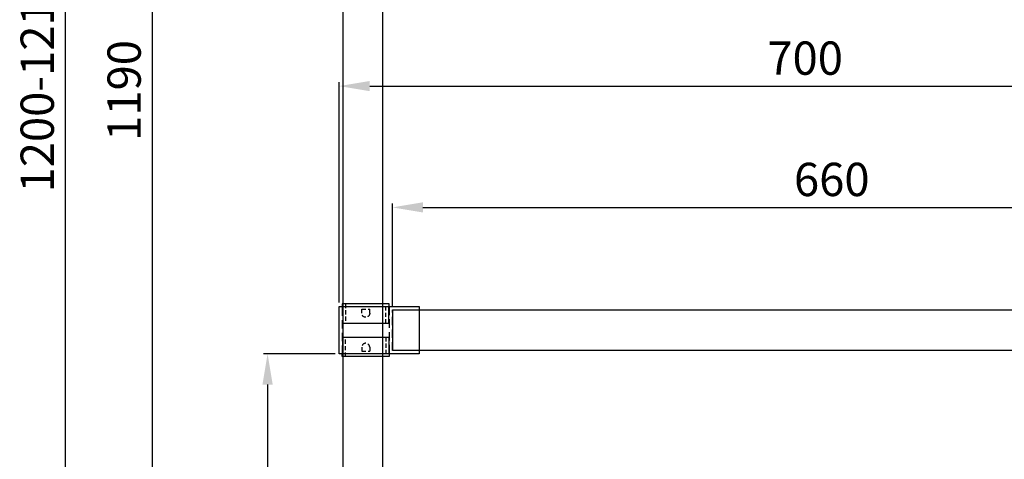
# Model space of a CAD drawing. Units: millimetres. Extents: x 397 to 48137, y -33991 to -8442.
# Drawn here: x 45968 to 46707, y -11917 to -11586 of the extents above; entities that cross this region are included whole.
import ezdxf

# ---------------------------------------------------------------- set-up
doc = ezdxf.new("R2010")
doc.units = ezdxf.units.MM
doc.linetypes.add('HIDDEN', pattern=[9.525, 6.35, -3.175])
doc.linetypes.add('HIDDEN2', pattern=[4.7625, 3.175, -1.5875])
doc.styles.add('STYLE1', font='arial.ttf')
doc.dimstyles.new('dim1', dxfattribs={"dimscale": 0, "dimtxt": 20, "dimasz": 15, "dimexe": 5, "dimexo": 5, "dimgap": 5, "dimtad": 3, "dimdec": 0, "dimdsep": 46, "dimtxsty": 'STYLE1', "dimcen": 0, "dimclrd": 256, "dimclre": 256, "dimclrt": 256, "dimadec": 1, "dimazin": 2, "dimtfac": 1, "dimtdec": 0, "dimtofl": 0, "dimtmove": 0, "dimatfit": 3, "dimfxl": 0, "dimarcsym": 0})

# ---------------------------------------------------------------- blocks, each defined once
blk = doc.blocks.new('*D94')
at = {"lineweight": -2}
for p, q in [((46222.33, -11044.48), (46064.13, -11044.48)), ((46067.13, -11067.48), (46067.13, -12211.73)), ((46227.41, -12234.73), (46064.13, -12234.73))]:
    blk.add_line(p, q, dxfattribs=at)
for points in [[(46063.3, -11067.48), (46070.97, -11067.48), (46067.13, -11044.48)], [(46063.3, -12211.73), (46070.97, -12211.73), (46067.13, -12234.73)]]:
    blk.add_solid(points)
at = {"layer": 'Defpoints', "color": 0}
for p in [(46225.33, -11044.48), (46067.13, -12234.73), (46230.41, -12234.73)]:
    blk.add_point(p, dxfattribs=at)
at = {"insert": (46049.37, -11639.6), "char_height": 25, "attachment_point": 5, "rotation": 90, "style": 'STYLE1'}
blk.add_mtext('1190', dxfattribs=at)
blk = doc.blocks.new('*D95')
at = {"lineweight": -2}
for p, q in [((46204.83, -11034.48), (45998.86, -11034.48)), ((46001.86, -11057.48), (46001.86, -12211.73)), ((46208.33, -12234.73), (45998.86, -12234.73))]:
    blk.add_line(p, q, dxfattribs=at)
for points in [[(45998.03, -11057.48), (46005.69, -11057.48), (46001.86, -11034.48)], [(45998.03, -12211.73), (46005.69, -12211.73), (46001.86, -12234.73)]]:
    blk.add_solid(points)
at = {"layer": 'Defpoints', "color": 0}
for p in [(46207.83, -11034.48), (46001.86, -12234.73), (46211.33, -12234.73)]:
    blk.add_point(p, dxfattribs=at)
at = {"insert": (45984.1, -11634.6), "char_height": 25, "attachment_point": 5, "rotation": 90, "style": 'STYLE1'}
blk.add_mtext('1200-1215', dxfattribs=at)
blk = doc.blocks.new('*D106')
at = {"lineweight": -2}
for p, q in [((46204.58, -11837.48), (46150.87, -11837.48)), ((46153.87, -11860.48), (46153.87, -12194.48)), ((46199.75, -12217.48), (46150.87, -12217.48))]:
    blk.add_line(p, q, dxfattribs=at)
for points in [[(46150.03, -11860.48), (46157.7, -11860.48), (46153.87, -11837.48)], [(46150.03, -12194.48), (46157.7, -12194.48), (46153.87, -12217.48)]]:
    blk.add_solid(points)
at = {"layer": 'Defpoints', "color": 0}
for p in [(46207.58, -11837.48), (46153.87, -12217.48), (46202.75, -12217.48)]:
    blk.add_point(p, dxfattribs=at)
at = {"insert": (46136.09, -12027.48), "char_height": 25, "attachment_point": 5, "rotation": 90, "style": 'STYLE1'}
blk.add_mtext('380', dxfattribs=at)
blk = doc.blocks.new('sdf')
at = {"color": 2, "linetype": 'HIDDEN2'}
for p, q in [((5130.59, -8830.98), (5127.59, -8830.98)), ((5127.59, -8830.98), (5127.59, -8836.98)), ((5130.59, -8836.98), (5127.59, -8836.98))]:
    blk.add_line(p, q, dxfattribs=at)
at = {"color": 2}
for points in [[(5125.59, -8851.23), (5125.59, -8851.68), (5123.59, -8851.68), (5123.59, -8816.28), (5125.59, -8816.28), (5125.59, -8816.73)], [(5123.59, -8851.23), (5123.59, -8816.73)], [(5125.59, -8816.73), (5138.09, -8816.73), (5138.09, -8851.23), (5125.59, -8851.23)]]:
    blk.add_lwpolyline(points, dxfattribs=at)
at = {"color": 2, "linetype": 'HIDDEN2'}
blk.add_lwpolyline([(5123.59, -8818.83), (5138.09, -8818.83), (5138.09, -8849.13), (5123.59, -8849.13)], close=True, dxfattribs=at)
blk.add_arc((5130.59, -8833.98), 3, 270, 90, dxfattribs=at)
blk = doc.blocks.new('sdfsdg')
at = {"color": 6}
blk.add_lwpolyline([(5935.45, -8798.26), (5995.45, -8798.26), (5995.45, -8833.76), (5935.45, -8833.76)], close=True, dxfattribs=at)
at = {"color": 6, "linetype": 'HIDDEN'}
for points in [[(5972.95, -8833.76), (5937.95, -8833.76), (5937.95, -8798.26), (5972.95, -8798.26)], [(5975.45, -8800.76), (5995.45, -8800.76), (5995.45, -8831.26), (5975.45, -8831.26)]]:
    blk.add_lwpolyline(points, close=True, dxfattribs=at)
blk = doc.blocks.new('*D96')
at = {"lineweight": -2}
for p, q in [((46207.58, -11798.98), (46207.58, -11633.33)), ((46230.58, -11636.33), (46884.58, -11636.33)), ((46907.58, -11802.73), (46907.58, -11633.33))]:
    blk.add_line(p, q, dxfattribs=at)
for points in [[(46230.58, -11632.5), (46230.58, -11640.16), (46207.58, -11636.33)], [(46884.58, -11632.5), (46884.58, -11640.16), (46907.58, -11636.33)]]:
    blk.add_solid(points)
at = {"layer": 'Defpoints', "color": 0}
for p in [(46907.58, -11636.33), (46207.58, -11801.98), (46907.58, -11805.73)]:
    blk.add_point(p, dxfattribs=at)
at = {"insert": (46557.58, -11618.57), "char_height": 25, "attachment_point": 5, "style": 'STYLE1'}
blk.add_mtext('700', dxfattribs=at)
blk = doc.blocks.new('*D97')
at = {"lineweight": -2}
for p, q in [((46247.58, -11801.73), (46247.58, -11724.45)), ((46270.58, -11727.45), (46884.58, -11727.45)), ((46907.58, -11802.73), (46907.58, -11724.45))]:
    blk.add_line(p, q, dxfattribs=at)
for points in [[(46270.58, -11723.61), (46270.58, -11731.28), (46247.58, -11727.45)], [(46884.58, -11723.61), (46884.58, -11731.28), (46907.58, -11727.45)]]:
    blk.add_solid(points)
at = {"layer": 'Defpoints', "color": 0}
for p in [(46907.58, -11727.45), (46247.58, -11804.73), (46907.58, -11805.73)]:
    blk.add_point(p, dxfattribs=at)
at = {"insert": (46577.58, -11709.68), "char_height": 25, "attachment_point": 5, "style": 'STYLE1'}
blk.add_mtext('660', dxfattribs=at)

msp = doc.modelspace()

# ---------------------------------------------------------------- linework, layer by layer
for points in [[(46210.33, -12210.23), (46240.33, -12210.23), (46240.33, -11044.48), (46210.33, -11044.48)], [(46883.08, -11834.73), (46883.08, -11804.73), (46247.58, -11804.73), (46247.58, -11834.73)]]:
    msp.add_lwpolyline(points, close=True)

# ---------------------------------------------------------------- block references
at = {"xscale": -1, "rotation": 89.99999999999979}
msp.add_blockref('sdf', (37393.6, -6676.39), dxfattribs=at)
msp.add_blockref('sdfsdg', (40272.13, -3003.72))
at = {"rotation": 90.00000000000006}
msp.add_blockref('sdf', (37393.6, -16963.07), dxfattribs=at)

# ---------------------------------------------------------------- dimensions: what is measured, and where the dimension line sits
dim = msp.add_linear_dim(base=(46001.86, -12234.73), p1=(46207.83, -11034.48), p2=(46211.33, -12234.73), angle=90, text='<>-1215', dimstyle='dim1', override={"dimscale": 1, "dimtxt": 25, "dimasz": 23, "dimexe": 3, "dimexo": 3})
dim.commit()
dim.dimension.update_dxf_attribs({"geometry": '*D95', "text_midpoint": (45984.1, -11634.6)})
for base, p1, p2, picture, middle in [((46067.13, -12234.73), (46225.33, -11044.48), (46230.41, -12234.73), '*D94', (46049.37, -11639.6)), ((46153.87, -12217.48), (46207.58, -11837.48), (46202.75, -12217.48), '*D106', (46136.09, -12027.48))]:
    dim = msp.add_linear_dim(base=base, p1=p1, p2=p2, angle=90, dimstyle='dim1', override={"dimscale": 1, "dimtxt": 25, "dimasz": 23, "dimexe": 3, "dimexo": 3})
    dim.commit()
    dim.dimension.update_dxf_attribs({"geometry": picture, "text_midpoint": middle})
for base, p1, picture, middle in [((46907.58, -11636.33), (46207.58, -11801.98), '*D96', (46557.58, -11618.57)), ((46907.58, -11727.45), (46247.58, -11804.73), '*D97', (46577.58, -11709.68))]:
    dim = msp.add_linear_dim(base=base, p1=p1, p2=(46907.58, -11805.73), dimstyle='dim1', override={"dimscale": 1, "dimtxt": 25, "dimasz": 23, "dimexe": 3, "dimexo": 3})
    dim.commit()
    dim.dimension.update_dxf_attribs({"geometry": picture, "text_midpoint": middle})

doc.saveas('drawing.dxf')
